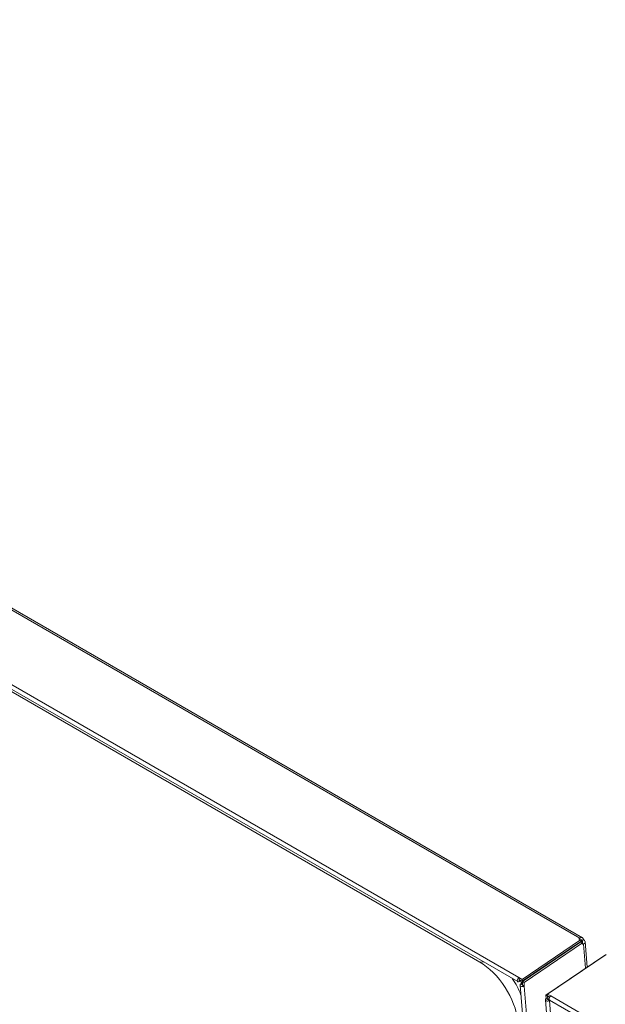
# Model space of a CAD drawing. Units: inches. Extents: x 0.1 to 10.8, y -1.1 to 8.4.
# Drawn here: x 8.6 to 9, y 4.1 to 4.7 of the extents above; entities that cross this region are included whole.
import ezdxf

# ---------------------------------------------------------------- set-up
doc = ezdxf.new("R2010")
doc.units = ezdxf.units.IN
doc.header["$MEASUREMENT"] = 0

msp = doc.modelspace()

# ---------------------------------------------------------------- linework, layer by layer
at = {"color": 7, "linetype": 'Continuous', "lineweight": 15}
for p, q in [((8.97761, 4.13894), (7.95915, 4.72689)), ((8.9794, 4.13922), (7.96094, 4.72717)), ((7.92203, 4.70051), (8.93858, 4.11366)), ((7.92133, 4.69791), (8.93788, 4.11107)), ((8.91351, 4.12361), (7.96864, 4.66907)), ((8.97808, 4.13792), (8.9406, 4.1125)), ((8.97761, 4.13894), (8.97701, 4.13854)), ((8.97701, 4.13854), (8.97808, 4.13792)), ((8.97808, 4.13792), (8.97817, 4.13672)), ((8.97818, 4.13778), (8.97809, 4.13773)), ((8.97897, 4.13725), (8.98005, 4.13799)), ((8.97817, 4.13672), (8.94069, 4.1113)), ((8.97828, 4.13656), (8.9408, 4.11114)), ((8.97937, 4.13593), (8.94189, 4.11051)), ((8.97937, 4.13593), (8.97828, 4.13656)), ((8.97937, 4.13593), (8.97946, 4.13476)), ((8.97946, 4.13476), (8.98006, 4.13516)), ((8.98228, 4.12037), (8.98098, 4.13672)), ((8.99334, 4.12787), (8.95586, 4.10244)), ((8.99442, 4.12849), (8.95694, 4.10306)), ((8.96061, 4.12481), (8.96072, 4.12465)), ((8.96427, 4.12729), (8.96446, 4.12719)), ((8.96474, 4.12761), (8.96493, 4.1275)), ((8.96725, 4.12908), (8.96714, 4.12924)), ((8.96897, 4.13024), (8.96897, 4.13026)), ((8.99334, 4.12787), (8.99343, 4.12781)), ((8.95606, 4.12149), (8.95589, 4.12161)), ((8.95721, 4.12251), (8.9574, 4.1224)), ((8.9574, 4.12263), (8.95761, 4.12254)), ((8.9406, 4.1125), (8.93858, 4.11366)), ((8.93867, 4.11247), (8.93858, 4.11366)), ((8.93867, 4.11247), (8.94069, 4.1113)), ((8.93868, 4.11241), (8.93872, 4.11244)), ((8.93877, 4.11121), (8.93868, 4.11241)), ((8.93877, 4.11121), (8.93973, 4.11186)), ((8.9406, 4.1125), (8.94069, 4.1113)), ((8.93937, 4.1088), (8.97539, 3.65424)), ((8.94087, 4.11027), (8.93983, 4.10957)), ((8.94092, 4.10894), (8.93983, 4.10957)), ((8.94189, 4.11051), (8.9408, 4.11114)), ((8.9408, 4.11114), (8.94097, 4.10891)), ((8.94097, 4.10898), (8.94092, 4.10894)), ((8.94097, 4.10891), (8.94206, 4.10828)), ((8.94189, 4.11051), (8.94206, 4.10828)), ((8.95558, 4.09945), (8.98904, 3.67707)), ((8.95586, 4.10244), (8.95694, 4.10181)), ((8.95586, 4.10244), (8.95603, 4.10022)), ((8.95712, 4.09959), (8.95603, 4.10022)), ((8.95694, 4.10306), (8.95896, 4.1019)), ((8.95694, 4.10306), (8.95703, 4.10187)), ((8.95703, 4.10188), (8.95694, 4.10181)), ((8.95712, 4.09959), (8.95694, 4.10181)), ((8.95703, 4.10187), (8.95828, 4.10115)), ((8.95718, 4.09956), (8.95794, 4.10008)), ((8.95826, 4.09893), (8.95718, 4.09956)), ((8.95826, 4.09893), (8.95856, 4.09913)), ((8.95827, 4.0993), (9.97482, 3.51246)), ((8.95896, 4.1019), (9.97551, 3.51505))]:
    msp.add_line(p, q, dxfattribs=at)
at = {"color": 8, "linetype": 'Continuous', "lineweight": 15}
for p, q in [((8.97761, 4.13894), (8.97767, 4.13816)), ((8.97812, 4.13774), (8.97897, 4.13725)), ((8.97897, 4.13725), (8.97906, 4.13611)), ((8.9794, 4.13555), (8.98006, 4.13516)), ((8.98006, 4.13516), (8.98129, 4.11969)), ((8.916, 4.1237), (8.91351, 4.12361)), ((8.93865, 4.11242), (8.93868, 4.11241)), ((8.94092, 4.10894), (8.94092, 4.10891)), ((8.94206, 4.10828), (8.97773, 3.65815)), ((8.95712, 4.09956), (8.95712, 4.09959)), ((8.99138, 3.68098), (8.95826, 4.09893))]:
    msp.add_line(p, q, dxfattribs=at)
at = {"color": 7, "linetype": 'Continuous', "lineweight": 15, "flags": 128}
for points in [[(8.96556, 4.12817), (8.96556, 4.12814), (8.96555, 4.12793)], [(8.91351, 4.12361), (8.9157, 4.12224), (8.91788, 4.12064), (8.92004, 4.11884), (8.92215, 4.11685), (8.9242, 4.11469), (8.92617, 4.11238), (8.92803, 4.10994), (8.92977, 4.1074), (8.93137, 4.10478), (8.93282, 4.10211), (8.9341, 4.09941), (8.93521, 4.09671), (8.93612, 4.09403), (8.93683, 4.0914), (8.93734, 4.08885), (8.93764, 4.08639)], [(8.93858, 4.11366), (8.93816, 4.11328), (8.93782, 4.11277), (8.93761, 4.11221), (8.93756, 4.11168), (8.93768, 4.11127), (8.93796, 4.11104), (8.93834, 4.11101), (8.93877, 4.11121)], [(8.93867, 4.11247), (8.93866, 4.11246), (8.93865, 4.11245), (8.93865, 4.11243), (8.93865, 4.11242), (8.93865, 4.11241), (8.93866, 4.1124), (8.93866, 4.1124), (8.93868, 4.11241)], [(8.93954, 4.11173), (8.9401, 4.11079), (8.94052, 4.11004)], [(8.93983, 4.10957), (8.93949, 4.10923), (8.93937, 4.10885), (8.93949, 4.10848), (8.93984, 4.10817), (8.94035, 4.10799), (8.94095, 4.10794), (8.94155, 4.10804), (8.94206, 4.10828)], [(8.95603, 4.10022), (8.95569, 4.09988), (8.95557, 4.0995), (8.95569, 4.09913), (8.95604, 4.09882), (8.95655, 4.09863), (8.95715, 4.09859), (8.95775, 4.09869), (8.95826, 4.09893)]]:
    msp.add_lwpolyline(points, dxfattribs=at)
at = {"color": 7, "linetype": 'Continuous', "lineweight": 15}
for centre, radius, start, end in [((8.97864, 4.13799), 0.00141, 359.98589, 137.23809), ((8.9783, 4.13729), 0.000672, 356.39194, 109.80926), ((8.97866, 4.13654), 0.000774, 316.93254, 66.70127), ((8.9794, 4.13657), 0.00155, 294.95659, 65.39205), ((8.96873, 4.13029), 0.000242, 351.44979, 39.49009), ((8.89959, 4.08827), 0.04272, 19.42665, 35.55737), ((8.94095, 4.10893), 0.0000315, 147.93173, 332.07365), ((8.95715, 4.09957), 0.0000315, 147.86528, 332.14009), ((8.95972, 4.10031), 0.00176, 115.4475, 214.69261)]:
    msp.add_arc(centre, radius, start, end, dxfattribs=at)
msp.add_open_spline([(8.95565, 4.12145), (8.95568, 4.1214), (8.95571, 4.12134), (8.95575, 4.12129), (8.95576, 4.12128)], degree=3, knots=[0, 0, 0, 0, 0.802754, 1, 1, 1, 1], dxfattribs=at)

doc.saveas('drawing.dxf')
